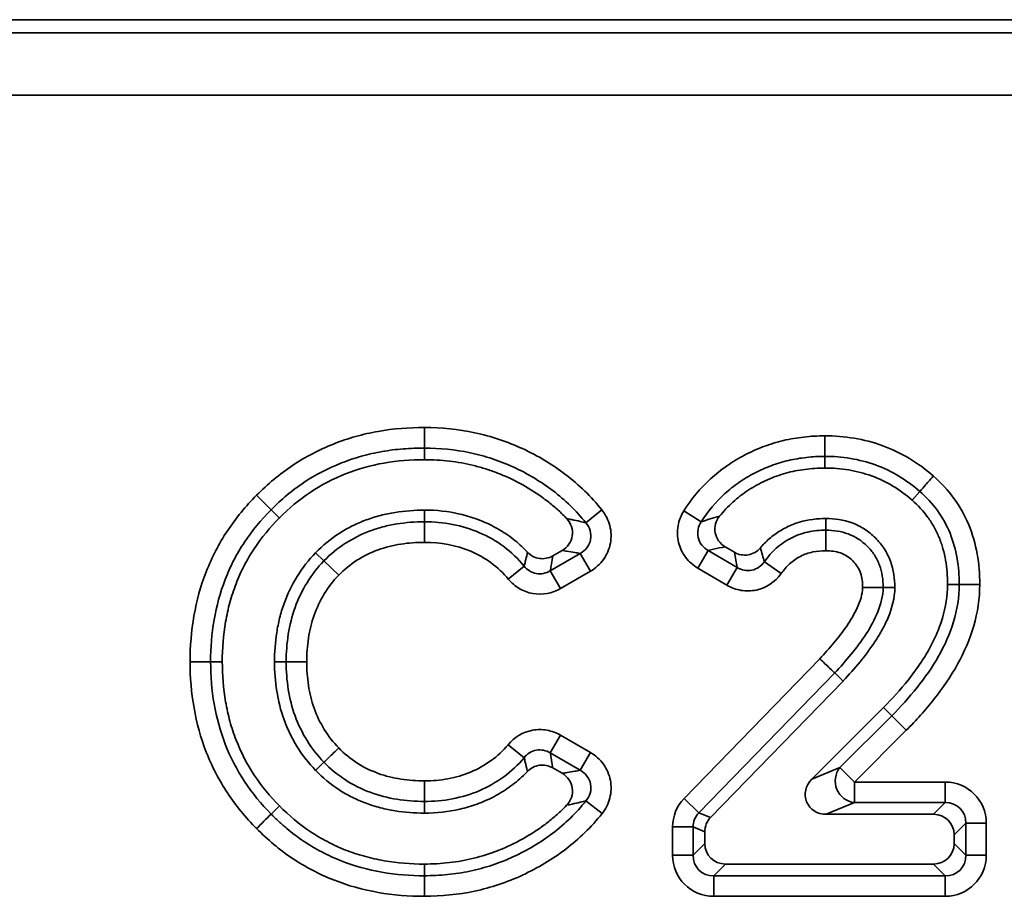
# Model space of a CAD drawing. Units: millimetres. Extents: x 40 to 3940, y 5 to 1455.
# Drawn here: x 3064 to 3087, y 771 to 792 of the extents above; entities that cross this region are included whole.
import ezdxf

# ---------------------------------------------------------------- set-up
doc = ezdxf.new("R2010")
doc.units = ezdxf.units.MM
doc.header["$LTSCALE"] = 5

msp = doc.modelspace()

# ---------------------------------------------------------------- linework, layer by layer
at = {"color": 7, "linetype": 'Continuous', "lineweight": 35}
for p, q in [((3218.61495, 791.79622), (2726.59211, 791.79622)), ((2726.90976, 791.47857), (3218.2973, 791.47857)), ((3218.2973, 789.98428), (2726.90976, 789.98428)), ((3073.22838, 782.01676), (3073.22739, 781.52436)), ((3073.22682, 781.24456), (3073.22739, 781.52436)), ((3082.83008, 781.04403), (3082.8299, 781.32386)), ((3084.92522, 780.27336), (3085.10932, 780.48406)), ((3069.74771, 779.84685), (3069.55016, 780.045)), ((3077.48404, 780.04142), (3077.10055, 779.73255)), ((3079.45319, 780.02312), (3079.86871, 779.75892)), ((3082.85747, 779.83536), (3082.85852, 779.55556)), ((3070.61833, 779.01542), (3070.81895, 778.82038)), ((3076.24662, 778.58188), (3076.96399, 778.99766)), ((3076.30447, 778.93881), (3076.5297, 779.06935)), ((3077.2109, 778.57164), (3076.96399, 778.99766)), ((3079.78631, 778.64507), (3080.03527, 779.0699)), ((3080.03527, 779.0699), (3080.73257, 778.66126)), ((3080.44142, 779.15619), (3080.66296, 779.02636)), ((3071.17116, 778.47627), (3070.81895, 778.82038)), ((3075.24013, 778.38109), (3075.61992, 778.69449)), ((3081.78227, 778.51278), (3081.3819, 778.79943)), ((3076.49354, 778.15586), (3076.24662, 778.58188)), ((3077.2109, 778.57164), (3076.49354, 778.15586)), ((3080.48361, 778.23643), (3079.78631, 778.64507)), ((3080.48361, 778.23643), (3080.73257, 778.66126)), ((3085.77608, 778.2538), (3086.05588, 778.25469)), ((3083.73936, 778.18412), (3084.23176, 778.18212)), ((3084.51156, 778.18036), (3084.23176, 778.18212)), ((3068.3797, 776.39698), (3068.09989, 776.39677)), ((3069.63181, 776.39665), (3069.91161, 776.3967)), ((3070.40401, 776.39764), (3069.91161, 776.3967)), ((3079.46024, 773.12481), (3082.71252, 776.47159)), ((3083.06855, 776.13142), (3079.81337, 772.78165)), ((3083.27085, 775.9381), (3083.06855, 776.13142)), ((3083.27085, 775.9381), (3080.09317, 772.6681)), ((3082.51934, 773.5837), (3084.23895, 775.3033)), ((3084.23895, 775.3033), (3084.4362, 775.10486)), ((3083.19484, 773.8635), (3084.4362, 775.10486)), ((3084.4362, 775.10486), (3084.78438, 774.75667)), ((3084.78438, 774.75667), (3083.54302, 773.51532)), ((3076.24668, 774.21359), (3076.49359, 774.63961)), ((3076.49359, 774.63961), (3077.21101, 774.2238)), ((3075.6186, 774.0993), (3075.23744, 774.41104)), ((3076.9641, 773.79778), (3076.24668, 774.21359)), ((3076.9641, 773.79778), (3077.21101, 774.2238)), ((3070.61853, 773.79435), (3070.81899, 773.98955)), ((3076.53049, 773.72569), (3076.30482, 773.85649)), ((3082.51934, 773.5837), (3083.19484, 773.8635)), ((3083.19484, 773.8635), (3083.54302, 773.51532)), ((3083.54302, 773.02291), (3083.54302, 773.51532)), ((3083.54302, 773.51532), (3085.72057, 773.51532)), ((3085.72057, 773.02291), (3085.72057, 773.51532)), ((3077.10243, 773.06509), (3077.48767, 772.75842)), ((3079.46024, 773.12481), (3079.81337, 772.78165)), ((3069.74842, 772.94587), (3069.55031, 772.74829)), ((3083.54302, 773.02291), (3082.86753, 772.74311)), ((3085.72057, 773.02291), (3083.54302, 773.02291)), ((3085.44077, 772.74311), (3085.72057, 773.02291)), ((3079.81337, 772.78165), (3080.09317, 772.6681)), ((3085.44077, 772.74311), (3082.86753, 772.74311)), ((3079.18169, 772.43849), (3079.6741, 772.43849)), ((3079.18169, 771.76148), (3079.18169, 772.43849)), ((3079.9539, 772.32494), (3079.6741, 772.43849)), ((3079.6741, 772.43849), (3079.6741, 771.76148)), ((3079.9539, 772.32494), (3079.9539, 772.04128)), ((3086.21297, 772.53051), (3085.93317, 772.25071)), ((3086.21297, 771.76148), (3086.21297, 772.53051)), ((3086.21297, 772.53051), (3086.70537, 772.53051)), ((3086.70537, 772.53051), (3086.70537, 771.76148)), ((3085.93317, 772.04128), (3085.93317, 772.25071)), ((3079.6741, 771.76148), (3079.9539, 772.04128)), ((3085.93317, 772.04128), (3086.21297, 771.76148)), ((3079.18169, 771.76148), (3079.6741, 771.76148)), ((3086.21297, 771.76148), (3086.70537, 771.76148)), ((3073.22601, 771.54887), (3073.22722, 771.26907)), ((3080.4463, 771.54887), (3080.1665, 771.26907)), ((3080.4463, 771.54887), (3085.44077, 771.54887)), ((3085.72057, 771.26907), (3085.44077, 771.54887)), ((3080.1665, 771.26907), (3085.72057, 771.26907)), ((3080.1665, 770.77667), (3080.1665, 771.26907)), ((3085.72057, 771.26907), (3085.72057, 770.77667)), ((3085.72057, 770.77667), (3080.1665, 770.77667))]:
    msp.add_line(p, q, dxfattribs=at)
at = {"color": 7, "linetype": 'Continuous', "lineweight": 35, "flags": 128}
for points in [[(3073.22653, 780.03586), (3073.22703, 779.85953), (3073.22733, 779.75605)], [(3073.22597, 772.77204), (3073.22644, 772.87785), (3073.22691, 772.98366), (3073.22721, 773.05185)]]:
    msp.add_lwpolyline(points, dxfattribs=at)
at = {"color": 7, "linetype": 'Continuous', "lineweight": 35}
for centre, radius, start, end in [((3083.60132, 773.53946), 0.51983, 141.439196, 263.560804), ((3138.68236, 703.07946), 98.14778, 134.7784268, 135.0658784), ((3016.71839, 770.7788), 56.51095, 359.997838, 0.497084)]:
    msp.add_arc(centre, radius, start, end, dxfattribs=at)
for centre, major_axis, ratio, start_param, end_param in [((3082.90449, 773.25083), (-0.50862, -0.21068), 0.90822662, 5.14027801, 7.42609261), ((3085.68995, 772.49989), (0.72876, 0.72876), 0.97028753, 5.51286627, 7.05350434), ((3080.19712, 772.42607), (-0.94322, 0.38281), 0.98237118, 5.90380376, 6.66256685), ((3085.68995, 772.49989), (0.38571, 0.38571), 0.91662628, 5.51286627, 7.05350434), ((3080.19712, 772.42607), (0.48809, -0.19809), 0.94919962, 2.76221111, 3.5209742), ((3080.46161, 772.31872), (-0.47161, 0.1914), 0.98237118, 5.90380376, 6.66256685), ((3085.42546, 772.2354), (0.36438, 0.36438), 0.97028753, 5.51286627, 7.05350434), ((3080.46161, 772.05659), (-0.36438, -0.36438), 0.97028753, 5.51286627, 7.05350434), ((3085.42546, 772.05659), (0.36438, -0.36438), 0.97028753, 5.51286627, 7.05350434), ((3080.19712, 771.7921), (-0.72876, -0.72876), 0.97028753, 5.51286627, 7.05350434), ((3080.19712, 771.7921), (0.38571, 0.38571), 0.91662628, 2.37127362, 3.91191169), ((3085.68995, 771.7921), (0.38571, -0.38571), 0.91662628, 5.51286627, 7.05350434), ((3085.68995, 771.7921), (0.72876, -0.72876), 0.97028753, 5.51286627, 7.05350434)]:
    msp.add_ellipse(centre, major_axis=major_axis, ratio=ratio, start_param=start_param, end_param=end_param, dxfattribs=at)
for points, knots in [([(3069.20249, 780.3937), (3069.46781, 780.66006), (3069.75553, 780.90309), (3070.37094, 781.31309), (3070.69937, 781.48351), (3071.22094, 781.69085), (3071.39937, 781.75099), (3071.75721, 781.85161), (3071.93769, 781.89255), (3072.48367, 781.98849), (3072.85353, 782.01752), (3073.22838, 782.01676)], [0, 0, 0, 0, 0.25, 0.25, 0.5, 0.5, 0.625, 0.625, 0.75, 0.75, 1, 1, 1, 1]), ([(3073.22838, 782.01676), (3073.6348, 782.01502), (3074.03704, 781.97774), (3074.63192, 781.84986), (3074.82869, 781.79678), (3075.21104, 781.66919), (3075.3977, 781.59465), (3075.94544, 781.34202), (3076.29723, 781.13129), (3076.77669, 780.76291), (3076.93122, 780.63386), (3077.21999, 780.35172), (3077.35631, 780.2), (3077.48404, 780.04142)], [0, 0, 0, 0, 0.25, 0.25, 0.375, 0.375, 0.5, 0.5, 0.75, 0.75, 0.875, 0.875, 1, 1, 1, 1]), ([(3079.45319, 780.02312), (3079.63322, 780.30628), (3079.84645, 780.55987), (3080.2142, 780.89761), (3080.34618, 781.00271), (3080.61919, 781.19265), (3080.76107, 781.27815), (3081.05486, 781.43154), (3081.20622, 781.5004), (3081.52032, 781.6181), (3081.67971, 781.66523), (3082.00156, 781.74356), (3082.16513, 781.7692), (3082.49491, 781.807), (3082.66206, 781.81821), (3082.82956, 781.8163)], [0, 0, 0, 0, 0.25, 0.25, 0.375, 0.375, 0.5, 0.5, 0.625, 0.625, 0.75, 0.75, 0.875, 0.875, 1, 1, 1, 1]), ([(3082.82956, 781.8163), (3083.06708, 781.81934), (3083.30424, 781.79791), (3083.76868, 781.72093), (3083.99684, 781.66314), (3084.44306, 781.4994), (3084.6571, 781.39824), (3085.06289, 781.15461), (3085.25467, 781.01201), (3085.43332, 780.85485)], [0, 0, 0, 0, 0.25, 0.25, 0.5, 0.5, 0.75, 0.75, 1, 1, 1, 1]), ([(3082.8299, 781.32386), (3082.82988, 781.34426), (3082.82985, 781.40529), (3082.82972, 781.58465), (3082.82964, 781.70044), (3082.82956, 781.8163)], [0, 0, 0, 0, 0.5, 0.5, 1, 1, 1, 1]), ([(3073.22739, 781.52436), (3073.14302, 781.52453), (3073.05653, 781.52302), (3072.88654, 781.51651), (3072.80184, 781.51151), (3072.54864, 781.49105), (3072.38106, 781.47016), (3072.04855, 781.4124), (3071.88367, 781.37534), (3071.55677, 781.28406), (3071.39377, 781.22943), (3070.91707, 781.04063), (3070.61691, 780.88532), (3070.05487, 780.5108), (3069.79242, 780.28833), (3069.55016, 780.045)], [0, 0, 0, 0, 0.0625, 0.0625, 0.125, 0.125, 0.25, 0.25, 0.375, 0.375, 0.5, 0.5, 0.75, 0.75, 1, 1, 1, 1]), ([(3077.10055, 779.73255), (3076.98429, 779.8769), (3076.86141, 780.01375), (3076.59967, 780.26928), (3076.45916, 780.38608), (3076.02343, 780.72037), (3075.70288, 780.91196), (3075.20421, 781.14148), (3075.03431, 781.20923), (3074.68621, 781.32506), (3074.50709, 781.37318), (3073.96539, 781.48921), (3073.59747, 781.52276), (3073.22739, 781.52436)], [0, 0, 0, 0, 0.125, 0.125, 0.25, 0.25, 0.5, 0.5, 0.625, 0.625, 0.75, 0.75, 1, 1, 1, 1]), ([(3082.8299, 781.32386), (3082.68317, 781.32579), (3082.53673, 781.31597), (3082.24775, 781.28323), (3082.10431, 781.26148), (3081.82222, 781.19342), (3081.68251, 781.15252), (3081.40708, 781.05031), (3081.27424, 780.99011), (3081.0164, 780.85645), (3080.89184, 780.78195), (3080.6522, 780.61627), (3080.53629, 780.52451), (3080.21348, 780.22908), (3080.02646, 780.00703), (3079.86871, 779.75892)], [0, 0, 0, 0, 0.125, 0.125, 0.25, 0.25, 0.375, 0.375, 0.5, 0.5, 0.625, 0.625, 0.75, 0.75, 1, 1, 1, 1]), ([(3085.10932, 780.48406), (3084.95297, 780.62169), (3084.78529, 780.74683), (3084.43013, 780.96028), (3084.24259, 781.04866), (3083.85189, 781.1916), (3083.65202, 781.24149), (3083.24537, 781.30819), (3083.03777, 781.32686), (3082.8299, 781.32386)], [0, 0, 0, 0, 0.25, 0.25, 0.5, 0.5, 0.75, 0.75, 1, 1, 1, 1]), ([(3073.22682, 781.24456), (3072.90101, 781.24522), (3072.57653, 781.22033), (3071.94288, 781.10985), (3071.63366, 781.02364), (3071.03862, 780.78768), (3070.75126, 780.63898), (3070.22402, 780.28692), (3069.97762, 780.07778), (3069.74863, 779.84778), (3069.74833, 779.84747), (3069.74802, 779.84716), (3069.74771, 779.84685)], [0, 0, 0, 0, 0.25, 0.25, 0.5, 0.5, 0.75, 0.75, 1, 1, 1, 1.00033442, 1.00033442, 1.00033442, 1.00033442]), ([(3076.64124, 779.83297), (3076.62545, 779.84974), (3076.60964, 779.86626), (3076.55973, 779.91745), (3076.5258, 779.95087), (3076.42068, 780.0494), (3076.3449, 780.11433), (3076.18892, 780.24152), (3076.10989, 780.30248), (3075.86823, 780.47667), (3075.7004, 780.58087), (3075.34879, 780.77024), (3075.16786, 780.85367), (3074.8892, 780.9619), (3074.79603, 780.99478), (3074.60748, 781.05388), (3074.51098, 781.08055), (3074.21901, 781.15278), (3074.02562, 781.18794), (3073.62985, 781.23311), (3073.42907, 781.24366), (3073.22682, 781.24456)], [0.204202012, 0.204202012, 0.204202012, 0.204202012, 0.21875, 0.21875, 0.25, 0.25, 0.3125, 0.3125, 0.375, 0.375, 0.5, 0.5, 0.625, 0.625, 0.6875, 0.6875, 0.75, 0.75, 0.875, 0.875, 0.999834748, 0.999834748, 0.999834748, 0.999834748]), ([(3082.83008, 781.04403), (3082.82846, 781.04405), (3082.82683, 781.04407), (3082.82521, 781.04409), (3082.67357, 781.04609), (3082.51722, 781.03399), (3082.27603, 781.00319), (3082.1981, 780.99139), (3082.05086, 780.9619), (3081.97602, 780.943), (3081.82072, 780.89934), (3081.74526, 780.87609), (3081.6019, 780.82498), (3081.53016, 780.79577), (3081.3145, 780.6993), (3081.17443, 780.62551), (3080.91305, 780.46101), (3080.78584, 780.36718), (3080.55464, 780.16606), (3080.44507, 780.05354), (3080.33226, 779.92059), (3080.32086, 779.90694), (3080.30963, 779.89325)], [-0.001339141, -0.001339141, -0.001339141, -0.001339141, 0, 0, 0, 0.125, 0.125, 0.1875, 0.1875, 0.25, 0.25, 0.3125, 0.3125, 0.375, 0.375, 0.5, 0.5, 0.625, 0.625, 0.75, 0.75, 0.764283125, 0.764283125, 0.764283125, 0.764283125]), ([(3084.92522, 780.27336), (3084.92489, 780.27365), (3084.92457, 780.27393), (3084.92424, 780.27422), (3084.77974, 780.40142), (3084.62627, 780.51581), (3084.30411, 780.70972), (3084.1324, 780.79087), (3083.86417, 780.88925), (3083.77481, 780.9175), (3083.59433, 780.96385), (3083.50035, 780.9828), (3083.21275, 781.03005), (3083.02229, 781.04681), (3082.83495, 781.0441), (3082.83333, 781.04408), (3082.8317, 781.04405), (3082.83008, 781.04403)], [-0.00056051, -0.00056051, -0.00056051, -0.00056051, 0, 0, 0, 0.25, 0.25, 0.5, 0.5, 0.625, 0.625, 0.75, 0.75, 1, 1, 1, 1.00216772, 1.00216772, 1.00216772, 1.00216772]), ([(3085.10932, 780.48406), (3085.12274, 780.49942), (3085.16286, 780.54534), (3085.28081, 780.68032), (3085.35703, 780.76755), (3085.43332, 780.85485)], [0, 0, 0, 0, 0.5, 0.5, 1, 1, 1, 1]), ([(3085.43332, 780.85485), (3085.61804, 780.6945), (3085.78438, 780.51721), (3086.07171, 780.12082), (3086.19062, 779.9094), (3086.37747, 779.46007), (3086.44409, 779.22345), (3086.52997, 778.74567), (3086.54872, 778.50087), (3086.54829, 778.25623)], [0, 0, 0, 0, 0.25, 0.25, 0.5, 0.5, 0.75, 0.75, 1, 1, 1, 1]), ([(3067.60748, 776.39641), (3067.60495, 776.76721), (3067.63765, 777.13835), (3067.7637, 777.86372), (3067.85957, 778.21723), (3068.06037, 778.73159), (3068.13623, 778.90177), (3068.30664, 779.22959), (3068.40112, 779.38717), (3068.70602, 779.84522), (3068.93883, 780.1326), (3069.20249, 780.3937)], [0, 0, 0, 0, 0.25, 0.25, 0.5, 0.5, 0.625, 0.625, 0.75, 0.75, 1, 1, 1, 1]), ([(3069.55016, 780.045), (3069.53576, 780.05944), (3069.49271, 780.10262), (3069.36614, 780.22957), (3069.28435, 780.3116), (3069.20249, 780.3937)], [0, 0, 0, 0, 0.5, 0.5, 1, 1, 1, 1]), ([(3086.05588, 778.25469), (3086.05635, 778.46429), (3086.04119, 778.67412), (3085.97009, 779.08401), (3085.9145, 779.28693), (3085.75704, 779.67336), (3085.65573, 779.85473), (3085.41042, 780.19504), (3085.26763, 780.34676), (3085.10932, 780.48406)], [0, 0, 0, 0, 0.25, 0.25, 0.5, 0.5, 0.75, 0.75, 1, 1, 1, 1]), ([(3085.77608, 778.2538), (3085.77608, 778.25443), (3085.77608, 778.25507), (3085.77608, 778.25571), (3085.77652, 778.45176), (3085.76226, 778.64564), (3085.71337, 778.92653), (3085.69236, 779.01895), (3085.64087, 779.20165), (3085.61077, 779.29102), (3085.54135, 779.46104), (3085.50097, 779.54377), (3085.40915, 779.70832), (3085.3591, 779.78783), (3085.19799, 780.01107), (3085.0696, 780.14813), (3084.92619, 780.27251), (3084.92587, 780.2728), (3084.92554, 780.27308), (3084.92522, 780.27336)], [-0.00081161, -0.00081161, -0.00081161, -0.00081161, 0, 0, 0, 0.25, 0.25, 0.375, 0.375, 0.5, 0.5, 0.625, 0.625, 0.75, 0.75, 1, 1, 1, 1.00056841, 1.00056841, 1.00056841, 1.00056841]), ([(3069.55016, 780.045), (3069.30956, 779.80688), (3069.09732, 779.54458), (3068.81924, 779.1266), (3068.73305, 778.98283), (3068.57799, 778.68344), (3068.50917, 778.52805), (3068.3269, 778.0585), (3068.24057, 777.73567), (3068.12686, 777.07358), (3068.09743, 776.73503), (3068.09989, 776.39677)], [0, 0, 0, 0, 0.25, 0.25, 0.375, 0.375, 0.5, 0.5, 0.75, 0.75, 1, 1, 1, 1]), ([(3070.61833, 779.01542), (3070.78896, 779.19173), (3070.97837, 779.34478), (3071.28243, 779.54196), (3071.38874, 779.60307), (3071.60766, 779.71156), (3071.71746, 779.75811), (3071.94037, 779.84189), (3072.05677, 779.87961), (3072.29257, 779.94015), (3072.40918, 779.96302), (3072.75669, 780.01817), (3072.99121, 780.03674), (3073.22653, 780.03586)], [0.000306291, 0.000306291, 0.000306291, 0.000306291, 0.25, 0.25, 0.375, 0.375, 0.5, 0.5, 0.625, 0.625, 0.75, 0.75, 0.999103412, 0.999103412, 0.999103412, 0.999103412]), ([(3073.22653, 780.03586), (3073.51386, 780.03856), (3073.80069, 780.00668), (3074.22018, 779.90898), (3074.35905, 779.86798), (3074.63244, 779.76656), (3074.76537, 779.70635), (3075.02039, 779.57162), (3075.14508, 779.4964), (3075.38649, 779.32272), (3075.4995, 779.22591), (3075.63606, 779.09257), (3075.66812, 779.06003), (3075.69956, 779.02674)], [0.000741156, 0.000741156, 0.000741156, 0.000741156, 0.25, 0.25, 0.375, 0.375, 0.5, 0.5, 0.625, 0.625, 0.75, 0.75, 0.789203989, 0.789203989, 0.789203989, 0.789203989]), ([(3077.48404, 780.04142), (3077.57377, 779.93002), (3077.63886, 779.80138), (3077.71002, 779.5265), (3077.71513, 779.38122), (3077.66348, 779.10392), (3077.60624, 778.97007), (3077.44156, 778.74005), (3077.33465, 778.64336), (3077.2109, 778.57164)], [0, 0, 0, 0, 0.25, 0.25, 0.5, 0.5, 0.75, 0.75, 1, 1, 1, 1]), ([(3079.78631, 778.64507), (3079.67135, 778.71244), (3079.57055, 778.80232), (3079.41288, 779.01273), (3079.35501, 779.13522), (3079.29332, 779.39088), (3079.28886, 779.52572), (3079.33345, 779.78614), (3079.3817, 779.91069), (3079.45319, 780.02312)], [0, 0, 0, 0, 0.25, 0.25, 0.5, 0.5, 0.75, 0.75, 1, 1, 1, 1]), ([(3079.86871, 779.75892), (3079.9378, 779.78025), (3080.00844, 779.80226), (3080.15603, 779.84905), (3080.23253, 779.87253), (3080.30963, 779.89325)], [0, 0, 0, 0, 0.5, 0.5, 1, 1, 1, 1]), ([(3080.30963, 779.89325), (3080.26418, 779.83783), (3080.23105, 779.77362), (3080.19436, 779.63668), (3080.19114, 779.56379), (3080.22836, 779.35503), (3080.31772, 779.22868), (3080.44142, 779.15619)], [0, 0, 0, 0, 0.25, 0.25, 0.5, 0.5, 1, 1, 1, 1]), ([(3069.74771, 779.84685), (3069.74741, 779.84655), (3069.7471, 779.84624), (3069.74679, 779.84594), (3069.52254, 779.624), (3069.3216, 779.37653), (3069.05672, 778.97843), (3068.97578, 778.84313), (3068.83208, 778.56563), (3068.76772, 778.4207), (3068.65234, 778.12386), (3068.60236, 777.97412), (3068.51976, 777.67011), (3068.4863, 777.51377), (3068.40486, 777.03864), (3068.37736, 776.71854), (3068.37968, 776.39928), (3068.37969, 776.39852), (3068.37969, 776.39775), (3068.3797, 776.39698)], [-0.00034402, -0.00034402, -0.00034402, -0.00034402, 0, 0, 0, 0.25, 0.25, 0.375, 0.375, 0.5, 0.5, 0.625, 0.625, 0.75, 0.75, 1, 1, 1, 1.00060184, 1.00060184, 1.00060184, 1.00060184]), ([(3070.81895, 778.82038), (3070.97391, 778.98057), (3071.14592, 779.1199), (3071.51957, 779.36231), (3071.71716, 779.45878), (3072.02548, 779.57512), (3072.13022, 779.60929), (3072.34507, 779.66503), (3072.45433, 779.68674), (3072.78271, 779.73927), (3073.00486, 779.75699), (3073.22733, 779.75605)], [0, 0, 0, 0, 0.25, 0.25, 0.5, 0.5, 0.625, 0.625, 0.75, 0.75, 1, 1, 1, 1]), ([(3073.22733, 779.75605), (3073.45423, 779.75832), (3073.67951, 779.73735), (3074.12431, 779.65007), (3074.33942, 779.58521), (3074.75258, 779.4059), (3074.95223, 779.29432), (3075.3117, 779.0273), (3075.47533, 778.86971), (3075.61992, 778.69449)], [0, 0, 0, 0, 0.25, 0.25, 0.5, 0.5, 0.75, 0.75, 1, 1, 1, 1]), ([(3073.22733, 779.75605), (3073.22738, 779.73566), (3073.22756, 779.67465), (3073.22808, 779.49534), (3073.22841, 779.37951), (3073.22875, 779.26364)], [0, 0, 0, 0, 0.5, 0.5, 1, 1, 1, 1]), ([(3076.5297, 779.06935), (3076.59437, 779.10683), (3076.64998, 779.15797), (3076.73381, 779.27951), (3076.76189, 779.35037), (3076.78335, 779.49637), (3076.77707, 779.57186), (3076.73105, 779.71415), (3076.69249, 779.77855), (3076.64124, 779.83297)], [0, 0, 0, 0, 0.25, 0.25, 0.5, 0.5, 0.75, 0.75, 1, 1, 1, 1]), ([(3076.64124, 779.83297), (3076.6835, 779.8243), (3076.72493, 779.81597), (3076.76591, 779.80777), (3076.83108, 779.79474), (3076.89598, 779.78092), (3076.96051, 779.76618), (3077.00742, 779.75545), (3077.05414, 779.74424), (3077.10055, 779.73255)], [0, 0, 0, 0, 0.00044171172, 0.00044171172, 0.00044171172, 0.00114419999, 0.00114419999, 0.00114419999, 0.00165503232, 0.00165503232, 0.00165503232, 0.00165503232]), ([(3076.96399, 778.99766), (3077.02729, 779.03165), (3077.08337, 779.07815), (3077.17078, 779.19224), (3077.20157, 779.26018), (3077.22792, 779.40165), (3077.22371, 779.476), (3077.18305, 779.61451), (3077.14743, 779.67804), (3077.10055, 779.73255)], [0, 0, 0, 0, 0.25, 0.25, 0.5, 0.5, 0.75, 0.75, 1, 1, 1, 1]), ([(3079.86871, 779.75892), (3079.83122, 779.70358), (3079.80465, 779.6417), (3079.77855, 779.51043), (3079.77964, 779.44168), (3079.81096, 779.31179), (3079.84155, 779.24984), (3079.92413, 779.14551), (3079.97662, 779.10199), (3080.03527, 779.0699)], [0, 0, 0, 0, 0.25, 0.25, 0.5, 0.5, 0.75, 0.75, 1, 1, 1, 1]), ([(3081.28641, 779.13145), (3081.31613, 779.16626), (3081.34718, 779.20053), (3081.45593, 779.31261), (3081.53993, 779.38612), (3081.71874, 779.51703), (3081.81358, 779.57453), (3082.0097, 779.67279), (3082.11251, 779.71457), (3082.43583, 779.81178), (3082.6523, 779.83333), (3082.8553, 779.83534), (3082.85602, 779.83535), (3082.85675, 779.83535), (3082.85747, 779.83536)], [0.321455029, 0.321455029, 0.321455029, 0.321455029, 0.375, 0.375, 0.5, 0.5, 0.625, 0.625, 0.75, 0.75, 1, 1, 1, 1.000893337, 1.000893337, 1.000893337, 1.000893337]), ([(3082.85747, 779.83536), (3082.8582, 779.83536), (3082.85892, 779.83536), (3082.85965, 779.83536), (3083.0641, 779.83486), (3083.27875, 779.80589), (3083.59193, 779.69086), (3083.6931, 779.64099), (3083.88312, 779.51846), (3083.96911, 779.44766), (3084.12388, 779.29321), (3084.19504, 779.20693), (3084.31753, 779.01764), (3084.3678, 778.91642), (3084.48346, 778.60261), (3084.5124, 778.38695), (3084.51156, 778.18115), (3084.51156, 778.18089), (3084.51156, 778.18062), (3084.51156, 778.18036)], [-0.000887, -0.000887, -0.000887, -0.000887, 0, 0, 0, 0.25, 0.25, 0.375, 0.375, 0.5, 0.5, 0.625, 0.625, 0.75, 0.75, 1, 1, 1, 1.00031719, 1.00031719, 1.00031719, 1.00031719]), ([(3081.3819, 778.79943), (3081.46634, 778.91738), (3081.55968, 779.02604), (3081.77202, 779.21653), (3081.89308, 779.29968), (3082.14934, 779.43133), (3082.28376, 779.48047), (3082.56664, 779.54146), (3082.71279, 779.55411), (3082.85852, 779.55556)], [0, 0, 0, 0, 0.25, 0.25, 0.5, 0.5, 0.75, 0.75, 1, 1, 1, 1]), ([(3082.85852, 779.55556), (3082.95006, 779.55533), (3083.04081, 779.5486), (3083.22039, 779.51943), (3083.30991, 779.49666), (3083.56456, 779.40223), (3083.72071, 779.30034), (3083.91327, 779.10806), (3083.97193, 779.03668), (3084.07073, 778.88402), (3084.11115, 778.8031), (3084.2062, 778.54699), (3084.23251, 778.36517), (3084.23176, 778.18212)], [0, 0, 0, 0, 0.125, 0.125, 0.25, 0.25, 0.5, 0.5, 0.625, 0.625, 0.75, 0.75, 1, 1, 1, 1]), ([(3082.85852, 779.55556), (3082.85859, 779.53516), (3082.85882, 779.47415), (3082.85948, 779.29484), (3082.85989, 779.17902), (3082.86029, 779.06315)], [0, 0, 0, 0, 0.5, 0.5, 1, 1, 1, 1]), ([(3073.22875, 779.26364), (3073.03906, 779.26446), (3072.84957, 779.25015), (3072.47589, 779.19256), (3072.29051, 779.14751), (3071.939, 779.01739), (3071.76989, 778.93675), (3071.45043, 778.73145), (3071.30331, 778.6129), (3071.17116, 778.47627)], [0, 0, 0, 0, 0.25, 0.25, 0.5, 0.5, 0.75, 0.75, 1, 1, 1, 1]), ([(3075.24013, 778.38109), (3075.11851, 778.52848), (3074.98314, 778.65886), (3074.68135, 778.88121), (3074.51269, 778.97421), (3073.99061, 779.19776), (3073.61031, 779.2675), (3073.22875, 779.26364)], [0, 0, 0, 0, 0.25, 0.25, 0.5, 0.5, 1, 1, 1, 1]), ([(3069.63181, 776.39665), (3069.63176, 776.63081), (3069.64922, 776.86539), (3069.70317, 777.21404), (3069.72574, 777.33048), (3069.78359, 777.56401), (3069.81886, 777.67997), (3069.94217, 778.02007), (3070.04726, 778.23699), (3070.29941, 778.64673), (3070.44724, 778.84022), (3070.61833, 779.01542)], [0, 0, 0, 0, 0.25, 0.25, 0.375, 0.375, 0.5, 0.5, 0.75, 0.75, 0.9996932, 0.9996932, 0.9996932, 0.9996932]), ([(3075.61992, 778.69449), (3075.62951, 778.73054), (3075.63876, 778.76658), (3075.6477, 778.80262), (3075.66299, 778.86423), (3075.67738, 778.92582), (3075.69097, 778.98738), (3075.69387, 779.0005), (3075.69673, 779.01363), (3075.69956, 779.02674)], [0.00042278797, 0.00042278797, 0.00042278797, 0.00042278797, 0.00095078382, 0.00095078382, 0.00095078382, 0.00185357761, 0.00185357761, 0.00185357761, 0.00204602439, 0.00204602439, 0.00204602439, 0.00204602439]), ([(3075.69956, 779.02674), (3075.77577, 778.94605), (3075.8768, 778.89298), (3076.09627, 778.86103), (3076.20843, 778.88315), (3076.30447, 778.93881)], [0, 0, 0, 0, 0.5, 0.5, 1, 1, 1, 1]), ([(3076.30447, 778.93881), (3076.30244, 778.92484), (3076.30038, 778.91087), (3076.29829, 778.89687), (3076.2885, 778.83122), (3076.27809, 778.76522), (3076.26694, 778.69882), (3076.26043, 778.65998), (3076.25366, 778.62101), (3076.24662, 778.58188)], [0, 0, 0, 0, 0.00019290904, 0.00019290904, 0.00019290904, 0.00109803655, 0.00109803655, 0.00109803655, 0.00162750852, 0.00162750852, 0.00162750852, 0.00162750852]), ([(3076.96399, 778.99766), (3076.92046, 779.00574), (3076.87655, 779.01359), (3076.83228, 779.02121), (3076.77135, 779.03169), (3076.70975, 779.04176), (3076.64761, 779.05148), (3076.60855, 779.05759), (3076.56928, 779.06357), (3076.5297, 779.06935)], [0.0004278554, 0.0004278554, 0.0004278554, 0.0004278554, 0.00093589197, 0.00093589197, 0.00093589197, 0.0016351122, 0.0016351122, 0.0016351122, 0.00207459926, 0.00207459926, 0.00207459926, 0.00207459926]), ([(3080.44142, 779.15619), (3080.34562, 779.13906), (3080.25271, 779.12009), (3080.16218, 779.09963), (3080.11947, 779.08997), (3080.07721, 779.08003), (3080.03527, 779.0699)], [0, 0, 0, 0, 0.0011144831, 0.0011144831, 0.0011144831, 0.00164025583, 0.00164025583, 0.00164025583, 0.00164025583]), ([(3080.66296, 779.02636), (3080.76264, 778.96794), (3080.88022, 778.94581), (3081.10743, 778.98408), (3081.21138, 779.04358), (3081.28641, 779.13145)], [0, 0, 0, 0, 0.5, 0.5, 1, 1, 1, 1]), ([(3080.73257, 778.66126), (3080.71999, 778.72038), (3080.70814, 778.77911), (3080.69697, 778.83746), (3080.68483, 778.90087), (3080.67351, 778.96383), (3080.66296, 779.02636)], [0.00042491048, 0.00042491048, 0.00042491048, 0.00042491048, 0.00120594775, 0.00120594775, 0.00120594775, 0.00205470144, 0.00205470144, 0.00205470144, 0.00205470144]), ([(3081.28641, 779.13145), (3081.30163, 779.07442), (3081.31757, 779.01711), (3081.33419, 778.95944), (3081.34948, 778.90637), (3081.36526, 778.85291), (3081.3819, 778.79943)], [0, 0, 0, 0, 0.00084581621, 0.00084581621, 0.00084581621, 0.00162400536, 0.00162400536, 0.00162400536, 0.00162400536]), ([(3082.86029, 779.06315), (3082.75379, 779.06197), (3082.64706, 779.05372), (3082.43939, 779.01149), (3082.34095, 778.97607), (3082.15359, 778.88004), (3082.06528, 778.81906), (3081.91125, 778.67888), (3081.84387, 778.59882), (3081.78227, 778.51278)], [0, 0, 0, 0, 0.25, 0.25, 0.5, 0.5, 0.75, 0.75, 1, 1, 1, 1]), ([(3083.73936, 778.18412), (3083.73984, 778.30187), (3083.72559, 778.41866), (3083.64868, 778.64099), (3083.58356, 778.74152), (3083.41805, 778.90661), (3083.31697, 778.97146), (3083.09616, 779.04773), (3082.97808, 779.06265), (3082.86029, 779.06315)], [0, 0, 0, 0, 0.25, 0.25, 0.5, 0.5, 0.75, 0.75, 1, 1, 1, 1]), ([(3069.91161, 776.3967), (3069.91156, 776.61857), (3069.92822, 776.84054), (3069.99682, 777.28018), (3070.0489, 777.49408), (3070.19886, 777.90665), (3070.29619, 778.10782), (3070.52868, 778.48525), (3070.66298, 778.66074), (3070.81895, 778.82038)], [0, 0, 0, 0, 0.25, 0.25, 0.5, 0.5, 0.75, 0.75, 1, 1, 1, 1]), ([(3075.61992, 778.69449), (3075.69199, 778.60263), (3075.79571, 778.53746), (3076.02699, 778.49588), (3076.14704, 778.52086), (3076.24662, 778.58188)], [0, 0, 0, 0, 0.5, 0.5, 1, 1, 1, 1]), ([(3080.73257, 778.66126), (3080.83694, 778.59636), (3080.96504, 778.57106), (3081.20605, 778.62224), (3081.313, 778.69763), (3081.3819, 778.79943)], [0, 0, 0, 0, 0.5, 0.5, 1, 1, 1, 1]), ([(3071.17116, 778.47627), (3071.03759, 778.33956), (3070.92331, 778.18874), (3070.72574, 777.86446), (3070.64344, 777.69195), (3070.5175, 777.33794), (3070.47458, 777.15411), (3070.41778, 776.77751), (3070.40401, 776.5881), (3070.40401, 776.39764)], [0, 0, 0, 0, 0.25, 0.25, 0.5, 0.5, 0.75, 0.75, 1, 1, 1, 1]), ([(3081.78227, 778.51278), (3081.63952, 778.31341), (3081.42445, 778.17151), (3081.06768, 778.09571), (3080.94482, 778.09296), (3080.70404, 778.13277), (3080.58937, 778.17445), (3080.48361, 778.23643)], [0, 0, 0, 0, 0.5, 0.5, 0.75, 0.75, 1, 1, 1, 1]), ([(3076.49354, 778.15586), (3076.2919, 778.03899), (3076.05363, 777.99614), (3075.71088, 778.05779), (3075.60234, 778.0981), (3075.40193, 778.21615), (3075.3143, 778.29121), (3075.24013, 778.38109)], [0, 0, 0, 0, 0.5, 0.5, 0.75, 0.75, 1, 1, 1, 1]), ([(3084.23895, 775.3033), (3084.44791, 775.511), (3084.645, 775.72984), (3084.91903, 776.074), (3085.00701, 776.19132), (3085.1715, 776.42907), (3085.2481, 776.54994), (3085.38813, 776.79737), (3085.45136, 776.92365), (3085.56351, 777.18233), (3085.61256, 777.31453), (3085.73321, 777.71378), (3085.77839, 777.98542), (3085.77609, 778.25189), (3085.77609, 778.25253), (3085.77608, 778.25316), (3085.77608, 778.2538)], [0, 0, 0, 0, 0.25, 0.25, 0.375, 0.375, 0.5, 0.5, 0.625, 0.625, 0.75, 0.75, 1, 1, 1, 1.00059712, 1.00059712, 1.00059712, 1.00059712]), ([(3084.4362, 775.10486), (3084.65126, 775.31862), (3084.85468, 775.54426), (3085.23325, 776.01917), (3085.40882, 776.26664), (3085.70875, 776.79503), (3085.83065, 777.07145), (3086.00561, 777.6455), (3086.05851, 777.94895), (3086.05588, 778.25469)], [0, 0, 0, 0, 0.25, 0.25, 0.5, 0.5, 0.75, 0.75, 1, 1, 1, 1]), ([(3086.54829, 778.25623), (3086.55094, 777.91798), (3086.4963, 777.58151), (3086.31039, 776.94362), (3086.17999, 776.6371), (3085.85503, 776.04746), (3085.66348, 775.77185), (3085.24693, 775.2438), (3085.02288, 774.99381), (3084.78438, 774.75667)], [0, 0, 0, 0, 0.25, 0.25, 0.5, 0.5, 0.75, 0.75, 1, 1, 1, 1]), ([(3086.05588, 778.25469), (3086.07627, 778.25476), (3086.13726, 778.25495), (3086.31654, 778.25552), (3086.43239, 778.25587), (3086.54829, 778.25623)], [0, 0, 0, 0, 0.5, 0.5, 1, 1, 1, 1]), ([(3082.71252, 776.47159), (3082.94475, 776.71889), (3083.16607, 776.97782), (3083.45169, 777.39506), (3083.53935, 777.53895), (3083.68022, 777.84871), (3083.73742, 778.01095), (3083.73936, 778.18412)], [0, 0, 0, 0, 0.5, 0.5, 0.75, 0.75, 1, 1, 1, 1]), ([(3084.23176, 778.18212), (3084.23003, 777.97789), (3084.17933, 777.78445), (3084.02805, 777.40856), (3083.93136, 777.23354), (3083.60394, 776.73269), (3083.34372, 776.42425), (3083.06855, 776.13142)], [0, 0, 0, 0, 0.25, 0.25, 0.5, 0.5, 1, 1, 1, 1]), ([(3084.51156, 778.18036), (3084.51156, 778.1801), (3084.51155, 778.17984), (3084.51155, 778.17958), (3084.50936, 777.92214), (3084.44313, 777.68731), (3084.31515, 777.37425), (3084.26778, 777.27558), (3084.16327, 777.08225), (3084.10637, 776.98933), (3083.99015, 776.81278), (3083.93062, 776.72804), (3083.80691, 776.5608), (3083.74299, 776.47898), (3083.54714, 776.23944), (3083.41096, 776.08721), (3083.27287, 775.94026), (3083.2722, 775.93954), (3083.27152, 775.93882), (3083.27085, 775.9381)], [-0.0002535, -0.0002535, -0.0002535, -0.0002535, 0, 0, 0, 0.25, 0.25, 0.375, 0.375, 0.5, 0.5, 0.625, 0.625, 0.75, 0.75, 1, 1, 1, 1.00122224, 1.00122224, 1.00122224, 1.00122224]), ([(3069.20165, 772.40058), (3068.93892, 772.66313), (3068.7076, 772.94797), (3068.40449, 773.40635), (3068.31116, 773.56461), (3068.14043, 773.89243), (3068.06319, 774.06201), (3067.86114, 774.57572), (3067.76503, 774.92913), (3067.63794, 775.65439), (3067.6055, 776.02559), (3067.60748, 776.39641)], [0, 0, 0, 0, 0.25, 0.25, 0.375, 0.375, 0.5, 0.5, 0.75, 0.75, 1, 1, 1, 1]), ([(3068.09989, 776.39677), (3068.0795, 776.39676), (3068.0185, 776.39671), (3067.8392, 776.39658), (3067.72337, 776.39649), (3067.60748, 776.39641)], [0, 0, 0, 0, 0.5, 0.5, 1, 1, 1, 1]), ([(3068.09989, 776.39677), (3068.09794, 776.05892), (3068.12701, 775.72073), (3068.24133, 775.05951), (3068.3277, 774.73715), (3068.57155, 774.11252), (3068.72848, 773.80986), (3069.09753, 773.25031), (3069.31085, 772.98751), (3069.55031, 772.74829)], [0, 0, 0, 0, 0.25, 0.25, 0.5, 0.5, 0.75, 0.75, 1, 1, 1, 1]), ([(3068.3797, 776.39698), (3068.3797, 776.39621), (3068.37969, 776.39544), (3068.37969, 776.39467), (3068.37783, 776.07505), (3068.40511, 775.7549), (3068.48699, 775.28082), (3068.52081, 775.12476), (3068.604, 774.82035), (3068.65394, 774.67052), (3068.82718, 774.22785), (3068.97277, 773.94741), (3069.3226, 773.4175), (3069.52388, 773.1702), (3069.74796, 772.94633), (3069.74812, 772.94617), (3069.74827, 772.94602), (3069.74842, 772.94587)], [-0.00060116, -0.00060116, -0.00060116, -0.00060116, 0, 0, 0, 0.25, 0.25, 0.375, 0.375, 0.5, 0.5, 0.75, 0.75, 1, 1, 1, 1.00017147, 1.00017147, 1.00017147, 1.00017147]), ([(3070.61853, 773.79435), (3070.61816, 773.79473), (3070.61779, 773.79511), (3070.61742, 773.79549), (3070.45143, 773.9675), (3070.30166, 774.15815), (3070.11143, 774.46627), (3070.05481, 774.5706), (3069.95091, 774.78273), (3069.90262, 774.89344), (3069.77777, 775.23497), (3069.72209, 775.46659), (3069.64907, 775.93078), (3069.63225, 776.16425), (3069.63181, 776.39605), (3069.63181, 776.39625), (3069.63181, 776.39645), (3069.6318, 776.39665)], [-0.00055415, -0.00055415, -0.00055415, -0.00055415, 0, 0, 0, 0.25, 0.25, 0.375, 0.375, 0.5, 0.5, 0.75, 0.75, 1, 1, 1, 1.00021536, 1.00021536, 1.00021536, 1.00021536]), ([(3070.81899, 773.98955), (3070.66524, 774.14888), (3070.52977, 774.3216), (3070.29827, 774.69595), (3070.20002, 774.89553), (3069.97444, 775.51053), (3069.91244, 775.95429), (3069.91161, 776.3967)], [0, 0, 0, 0, 0.25, 0.25, 0.5, 0.5, 1, 1, 1, 1]), ([(3070.40401, 776.39764), (3070.40437, 776.20824), (3070.41757, 776.01988), (3070.47486, 775.64561), (3070.51807, 775.46242), (3070.64429, 775.11049), (3070.72781, 774.93944), (3070.9245, 774.61773), (3071.04022, 774.46959), (3071.17178, 774.33306)], [0, 0, 0, 0, 0.25, 0.25, 0.5, 0.5, 0.75, 0.75, 1, 1, 1, 1]), ([(3083.06855, 776.13142), (3083.0538, 776.14551), (3083.00969, 776.18766), (3082.88004, 776.31155), (3082.7963, 776.39156), (3082.71252, 776.47159)], [0, 0, 0, 0, 0.5, 0.5, 1, 1, 1, 1]), ([(3075.23744, 774.41104), (3075.38545, 774.592), (3075.59429, 774.71628), (3075.93789, 774.77874), (3076.0541, 774.77892), (3076.28379, 774.73815), (3076.39246, 774.69822), (3076.49359, 774.63961)], [0, 0, 0, 0, 0.5, 0.5, 0.75, 0.75, 1, 1, 1, 1]), ([(3070.81899, 773.98955), (3070.8336, 774.00377), (3070.8773, 774.04632), (3071.00575, 774.1714), (3071.08875, 774.25221), (3071.17178, 774.33306)], [0, 0, 0, 0, 0.5, 0.5, 1, 1, 1, 1]), ([(3071.17178, 774.33306), (3071.30513, 774.19753), (3071.45049, 774.07679), (3071.76985, 773.87061), (3071.94102, 773.78946), (3072.29721, 773.65821), (3072.48037, 773.61449), (3072.85128, 773.55765), (3073.04013, 773.54344), (3073.22942, 773.54427)], [0, 0, 0, 0, 0.25, 0.25, 0.5, 0.5, 0.75, 0.75, 1, 1, 1, 1]), ([(3073.22942, 773.54427), (3073.4191, 773.54174), (3073.60655, 773.55905), (3073.9774, 773.6295), (3074.16028, 773.68106), (3074.50563, 773.82721), (3074.67246, 773.92062), (3074.97837, 774.13797), (3075.11696, 774.26373), (3075.23744, 774.41104)], [0, 0, 0, 0, 0.25, 0.25, 0.5, 0.5, 0.75, 0.75, 1, 1, 1, 1]), ([(3076.24668, 774.21359), (3076.1468, 774.2748), (3076.0264, 774.29975), (3075.79453, 774.25762), (3075.6905, 774.19179), (3075.6186, 774.0993)], [0, 0, 0, 0, 0.5, 0.5, 1, 1, 1, 1]), ([(3076.24668, 774.21359), (3076.2538, 774.17441), (3076.26064, 774.13539), (3076.26721, 774.09652), (3076.27948, 774.02398), (3076.29082, 773.95194), (3076.30134, 773.88035), (3076.30251, 773.87239), (3076.30367, 773.86444), (3076.30482, 773.85649)], [0.00042420244, 0.00042420244, 0.00042420244, 0.00042420244, 0.00095371477, 0.00095371477, 0.00095371477, 0.00194186566, 0.00194186566, 0.00194186566, 0.00205175404, 0.00205175404, 0.00205175404, 0.00205175404]), ([(3077.21101, 774.2238), (3077.33442, 774.15227), (3077.44039, 774.05671), (3077.60556, 773.82682), (3077.66276, 773.69358), (3077.71498, 773.41717), (3077.71026, 773.27208), (3077.64068, 772.99864), (3077.57651, 772.87002), (3077.48767, 772.75842)], [0, 0, 0, 0, 0.25, 0.25, 0.5, 0.5, 0.75, 0.75, 1, 1, 1, 1]), ([(3073.22721, 773.05185), (3073.00517, 773.05092), (3072.78378, 773.0686), (3072.34925, 773.13783), (3072.13466, 773.1918), (3071.71839, 773.34843), (3071.51848, 773.44559), (3071.14547, 773.68888), (3070.97521, 773.83056), (3070.81899, 773.98955)], [0, 0, 0, 0, 0.25, 0.25, 0.5, 0.5, 0.75, 0.75, 1, 1, 1, 1]), ([(3075.6186, 774.0993), (3075.47483, 773.92352), (3075.31048, 773.77214), (3074.94751, 773.50998), (3074.74888, 773.39724), (3074.33767, 773.21983), (3074.12009, 773.15643), (3073.67747, 773.07034), (3073.45372, 773.04888), (3073.22721, 773.05185)], [0, 0, 0, 0, 0.25, 0.25, 0.5, 0.5, 0.75, 0.75, 1, 1, 1, 1]), ([(3075.70041, 773.76908), (3075.69874, 773.77648), (3075.69706, 773.78388), (3075.69537, 773.79129), (3075.68018, 773.85788), (3075.66408, 773.92465), (3075.64698, 773.99158), (3075.63781, 774.02744), (3075.62836, 774.06335), (3075.6186, 774.0993)], [0, 0, 0, 0, 0.00010960756, 0.00010960756, 0.00010960756, 0.00109501565, 0.00109501565, 0.00109501565, 0.00162288125, 0.00162288125, 0.00162288125, 0.00162288125]), ([(3073.22597, 772.77204), (3072.99074, 772.77119), (3072.75629, 772.78977), (3072.40879, 772.84495), (3072.29212, 772.86786), (3072.05624, 772.92845), (3071.93979, 772.96618), (3071.7167, 773.05011), (3071.60689, 773.09677), (3071.38829, 773.20505), (3071.28167, 773.26601), (3070.97502, 773.46596), (3070.78793, 773.62193), (3070.61964, 773.79321), (3070.61927, 773.79359), (3070.6189, 773.79397), (3070.61853, 773.79435)], [0.001090496, 0.001090496, 0.001090496, 0.001090496, 0.25, 0.25, 0.375, 0.375, 0.5, 0.5, 0.625, 0.625, 0.75, 0.75, 1, 1, 1, 1.000551639, 1.000551639, 1.000551639, 1.000551639]), ([(3075.70041, 773.76908), (3075.6682, 773.73508), (3075.63512, 773.70188), (3075.4936, 773.56714), (3075.37905, 773.47458), (3075.14102, 773.30717), (3075.01792, 773.23248), (3074.76319, 773.09776), (3074.62949, 773.03729), (3074.35491, 772.93694), (3074.2165, 772.89726), (3073.80012, 772.80158), (3073.51438, 772.76847), (3073.22597, 772.77204)], [0.2105589, 0.2105589, 0.2105589, 0.2105589, 0.25, 0.25, 0.375, 0.375, 0.5, 0.5, 0.625, 0.625, 0.75, 0.75, 0.999099577, 0.999099577, 0.999099577, 0.999099577]), ([(3076.30482, 773.85649), (3076.2089, 773.91208), (3076.09707, 773.93419), (3075.87784, 773.90254), (3075.77665, 773.84957), (3075.70041, 773.76908)], [0, 0, 0, 0, 0.5, 0.5, 1, 1, 1, 1]), ([(3076.53049, 773.72569), (3076.57177, 773.73158), (3076.61268, 773.7377), (3076.65324, 773.74404), (3076.71387, 773.75352), (3076.77373, 773.76349), (3076.83293, 773.77388), (3076.87701, 773.78162), (3076.92072, 773.78959), (3076.9641, 773.79778)], [0, 0, 0, 0, 0.0004563046, 0.0004563046, 0.0004563046, 0.00113849316, 0.00113849316, 0.00113849316, 0.00164660491, 0.00164660491, 0.00164660491, 0.00164660491]), ([(3077.10243, 773.06509), (3077.14884, 773.11971), (3077.18399, 773.18329), (3077.22376, 773.321), (3077.22777, 773.39525), (3077.20114, 773.53625), (3077.17041, 773.60387), (3077.08274, 773.71796), (3077.02721, 773.76388), (3076.9641, 773.79778)], [0, 0, 0, 0, 0.25, 0.25, 0.5, 0.5, 0.75, 0.75, 1, 1, 1, 1]), ([(3073.22721, 773.05185), (3073.2273, 773.07225), (3073.22757, 773.13326), (3073.22838, 773.31259), (3073.2289, 773.4284), (3073.22942, 773.54427)], [0, 0, 0, 0, 0.5, 0.5, 1, 1, 1, 1]), ([(3076.63961, 772.95953), (3076.69145, 773.0138), (3076.73069, 773.07873), (3076.7772, 773.21946), (3076.78422, 773.29567), (3076.76347, 773.44239), (3076.73589, 773.51337), (3076.65102, 773.63708), (3076.59543, 773.68806), (3076.53049, 773.72569)], [0, 0, 0, 0, 0.25, 0.25, 0.5, 0.5, 0.75, 0.75, 1, 1, 1, 1]), ([(3073.22722, 771.26907), (3073.3186, 771.26947), (3073.41216, 771.27181), (3073.59604, 771.28076), (3073.68761, 771.28737), (3073.96113, 771.31429), (3074.14177, 771.34221), (3074.49958, 771.4184), (3074.67688, 771.46594), (3075.02798, 771.58147), (3075.20039, 771.65102), (3075.69964, 771.88353), (3076.01543, 772.0681), (3076.45544, 772.40335), (3076.59735, 772.52455), (3076.86273, 772.78232), (3076.98669, 772.9197), (3077.10243, 773.06509)], [0, 0, 0, 0, 0.0625, 0.0625, 0.125, 0.125, 0.25, 0.25, 0.375, 0.375, 0.5, 0.5, 0.75, 0.75, 0.875, 0.875, 1, 1, 1, 1]), ([(3077.10243, 773.06509), (3077.0565, 773.0537), (3077.01012, 773.04246), (3076.96325, 773.03139), (3076.90028, 773.01652), (3076.8364, 773.00193), (3076.77147, 772.98768), (3076.72801, 772.97814), (3076.68407, 772.96875), (3076.63961, 772.95953)], [0.00042982308, 0.00042982308, 0.00042982308, 0.00042982308, 0.00094060597, 0.00094060597, 0.00094060597, 0.00162681195, 0.00162681195, 0.00162681195, 0.00208614798, 0.00208614798, 0.00208614798, 0.00208614798]), ([(3069.74842, 772.94587), (3069.97798, 772.71569), (3070.22417, 772.50607), (3070.61904, 772.24292), (3070.75756, 772.16196), (3071.0435, 772.01181), (3071.18798, 771.94431), (3071.48222, 771.82797), (3071.63461, 771.77785), (3071.94505, 771.69158), (3072.10177, 771.65595), (3072.57573, 771.57299), (3072.90008, 771.54856), (3073.22601, 771.54887)], [0, 0, 0, 0, 0.25, 0.25, 0.375, 0.375, 0.5, 0.5, 0.625, 0.625, 0.75, 0.75, 0.999714067, 0.999714067, 0.999714067, 0.999714067]), ([(3073.22601, 771.54887), (3073.42859, 771.54975), (3073.62968, 771.5603), (3074.02577, 771.60552), (3074.21937, 771.64069), (3074.60835, 771.73701), (3074.7985, 771.79569), (3075.07339, 771.90319), (3075.16418, 771.94267), (3075.34668, 772.02796), (3075.43704, 772.07293), (3075.61227, 772.16709), (3075.69808, 772.21691), (3075.86788, 772.32241), (3075.9512, 772.37755), (3076.11197, 772.49211), (3076.1901, 772.55217), (3076.34373, 772.67836), (3076.41854, 772.74381), (3076.54134, 772.85934), (3076.59114, 772.90879), (3076.63961, 772.95953)], [0, 0, 0, 0, 0.125, 0.125, 0.25, 0.25, 0.375, 0.375, 0.4375, 0.4375, 0.5, 0.5, 0.5625, 0.5625, 0.625, 0.625, 0.6875, 0.6875, 0.75, 0.75, 0.794664849, 0.794664849, 0.794664849, 0.794664849]), ([(3069.55031, 772.74829), (3069.60993, 772.6885), (3069.67219, 772.62853), (3069.79734, 772.51333), (3069.86103, 772.45728), (3070.05579, 772.29424), (3070.19051, 772.19233), (3070.47169, 772.00481), (3070.61814, 771.91919), (3070.9201, 771.76053), (3071.0758, 771.68773), (3071.54885, 771.50086), (3071.87429, 771.41195), (3072.54222, 771.29457), (3072.88525, 771.26869), (3073.22722, 771.26907)], [0, 0, 0, 0, 0.0625, 0.0625, 0.125, 0.125, 0.25, 0.25, 0.375, 0.375, 0.5, 0.5, 0.75, 0.75, 1, 1, 1, 1]), ([(3077.48767, 772.75842), (3077.36041, 772.59855), (3077.22418, 772.44742), (3076.93284, 772.16353), (3076.77709, 772.02995), (3076.29392, 771.66014), (3075.94725, 771.45619), (3075.39862, 771.1999), (3075.20923, 771.12318), (3074.82328, 770.99532), (3074.62836, 770.94272), (3074.03828, 770.81608), (3073.63689, 770.77843), (3073.22935, 770.77667)], [0, 0, 0, 0, 0.125, 0.125, 0.25, 0.25, 0.5, 0.5, 0.625, 0.625, 0.75, 0.75, 1, 1, 1, 1]), ([(3073.22935, 770.77667), (3072.85538, 770.77624), (3072.48027, 770.80497), (3071.75014, 770.93436), (3071.39445, 771.03216), (3070.87731, 771.23684), (3070.70713, 771.31626), (3070.37656, 771.48981), (3070.21602, 771.58366), (3069.7525, 771.89218), (3069.46634, 772.13517), (3069.20165, 772.40058)], [0, 0, 0, 0, 0.25, 0.25, 0.5, 0.5, 0.625, 0.625, 0.75, 0.75, 1, 1, 1, 1])]:
    msp.add_open_spline(points, degree=3, knots=knots, dxfattribs=at)

doc.saveas('drawing.dxf')
